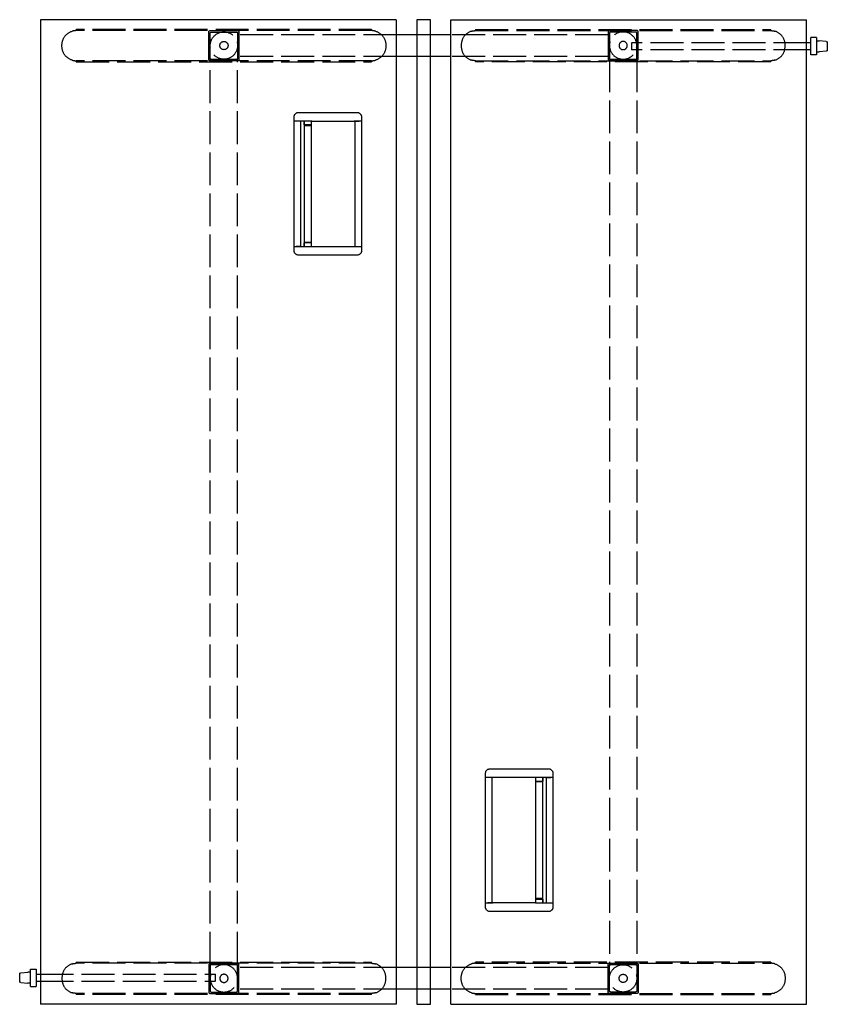
# Model space of a CAD drawing. Units: millimetres. Extents: x -15577 to 94410, y -2909 to 10483.
# Drawn here: x 33909 to 35385, y 818 to 2618 of the extents above; entities that cross this region are included whole.
import ezdxf

# ---------------------------------------------------------------- set-up
doc = ezdxf.new("R2010")
doc.units = ezdxf.units.MM
doc.header["$LTSCALE"] = 5
doc.linetypes.add('ACAD_ISO02W100', pattern=[15, 12, -3])
doc.layers.add('WS_CONTORNO', color=3, linetype='Continuous')
doc.layers.add('WS_TRACEJADO', color=2, linetype='ACAD_ISO02W100')

# ---------------------------------------------------------------- blocks, each defined once
blk = doc.blocks.new('*U41')
at = {"layer": 'WS_CONTORNO'}
for p, q in [((51257.5, 288857.5), (51257.5, 287057.5)), ((51907.5, 288857.5), (51257.5, 288857.5)), ((51907.5, 288857.5), (51907.5, 287057.5)), ((52007.5, 288857.5), (52657.5, 288857.5)), ((52007.5, 287057.5), (52007.5, 288857.5)), ((52657.5, 287057.5), (52657.5, 288857.5)), ((52007.5, 288830), (51907.5, 288830)), ((52665.7, 288815.4), (52657.5, 288815.4)), ((52665.7, 288793), (52665.7, 288824.7)), ((52675.7, 288824.7), (52665.7, 288824.7)), ((52675.7, 288824.7), (52675.7, 288793)), ((52675.7, 288819), (52680.7, 288819)), ((52693.9, 288817.9), (52680.7, 288819)), ((52695.7, 288815.9), (52695.7, 288802.1)), ((52665.7, 288802.4), (52657.5, 288802.4)), ((52675.7, 288793), (52665.7, 288793)), ((52675.7, 288799), (52680.7, 288799)), ((52693.9, 288800.1), (52680.7, 288799)), ((52007.5, 288790), (51907.5, 288790)), ((51728.9, 288688), (51836, 288688)), ((51720.9, 288672.5), (51720.9, 288680.1)), ((51720.9, 288672), (51720.9, 288672.5)), ((51720.9, 288443), (51720.9, 288672)), ((51720.9, 288672), (51721.1, 288672)), ((51724.8, 288672), (51721.1, 288672)), ((51724.8, 288672), (51724.9, 288672)), ((51732.1, 288672), (51724.9, 288672)), ((51752.9, 288672), (51724.9, 288672)), ((51732.5, 288672), (51732.5, 288443)), ((51739.3, 288672), (51739.3, 288443)), ((51739.3, 288671.9), (51739.3, 288671.9)), ((51739.4, 288670), (51739.3, 288670)), ((51739.5, 288665.4), (51739.4, 288671.8)), ((51752, 288672), (51752, 288443)), ((51753, 288672), (51752.9, 288672)), ((51753, 288672), (51830.5, 288672)), ((51830.6, 288672), (51830.5, 288672)), ((51840, 288672), (51830.6, 288672)), ((51832, 288672), (51832, 288443)), ((51832.5, 288443), (51832.5, 288672)), ((51832.9, 288672), (51840, 288672)), ((51840, 288672), (51840.1, 288672)), ((51843.8, 288672), (51840.1, 288672)), ((51843.8, 288672), (51844.1, 288672)), ((51844, 288680.1), (51844.1, 288672.5)), ((51844.1, 288672.5), (51844.1, 288672)), ((51844.1, 288672), (51844.1, 288443)), ((51739.3, 288664), (51752, 288664)), ((51752, 288665), (51739.9, 288665)), ((51739.3, 288451), (51752, 288451)), ((51739.9, 288450), (51752, 288450)), ((51720.9, 288442.5), (51720.9, 288443)), ((51721.1, 288443), (51720.9, 288443)), ((51720.9, 288434.9), (51720.9, 288442.5)), ((51721.1, 288443), (51724.8, 288443)), ((51724.9, 288443), (51724.8, 288443)), ((51732.1, 288443), (51724.9, 288443)), ((51724.9, 288443), (51752.9, 288443)), ((51739.3, 288445), (51739.4, 288445)), ((51739.3, 288443.1), (51739.3, 288443.1)), ((51739.4, 288443.2), (51739.5, 288449.6)), ((51753, 288443), (51752.9, 288443)), ((51753, 288443), (51830.5, 288443)), ((51830.5, 288443), (51830.6, 288443)), ((51830.6, 288443), (51840, 288443)), ((51832.9, 288443), (51840, 288443)), ((51840.1, 288443), (51840, 288443)), ((51840.1, 288443), (51843.8, 288443)), ((51844.1, 288443), (51843.8, 288443)), ((51844.1, 288442.5), (51844, 288434.9)), ((51844.1, 288443), (51844.1, 288442.5)), ((51836, 288427), (51728.9, 288427)), ((52070.9, 287472.5), (52070.9, 287480.1)), ((52078.9, 287488), (52186, 287488)), ((52194, 287480.1), (52194.1, 287472.5)), ((52070.9, 287472), (52070.9, 287472.5)), ((52070.9, 287472), (52071.1, 287472)), ((52070.9, 287243), (52070.9, 287472)), ((52074.8, 287472), (52071.1, 287472)), ((52074.8, 287472), (52074.9, 287472)), ((52084.3, 287472), (52074.9, 287472)), ((52082.1, 287472), (52074.9, 287472)), ((52082.5, 287472), (52082.5, 287243)), ((52083, 287243), (52083, 287472)), ((52084.5, 287472), (52084.3, 287472)), ((52162, 287472), (52084.5, 287472)), ((52190, 287472), (52162, 287472)), ((52162, 287472), (52162, 287472)), ((52163, 287243), (52163, 287472)), ((52175, 287465), (52163, 287465)), ((52175.7, 287464), (52163, 287464)), ((52175.5, 287471.8), (52175.4, 287465.4)), ((52175.7, 287470), (52175.5, 287470)), ((52175.6, 287471.9), (52175.7, 287471.9)), ((52175.7, 287243), (52175.7, 287472)), ((52182.5, 287243), (52182.5, 287472)), ((52182.9, 287472), (52190, 287472)), ((52190, 287472), (52190.1, 287472)), ((52193.8, 287472), (52190.1, 287472)), ((52193.8, 287472), (52194.1, 287472)), ((52194.1, 287472.5), (52194.1, 287472)), ((52194.1, 287472), (52194.1, 287243)), ((52175.7, 287251), (52163, 287251)), ((52163, 287250), (52175, 287250)), ((52175.4, 287249.6), (52175.5, 287243.2)), ((52175.5, 287245), (52175.7, 287245)), ((52070.9, 287242.5), (52070.9, 287243)), ((52071.1, 287243), (52070.9, 287243)), ((52070.9, 287234.9), (52070.9, 287242.5)), ((52071.1, 287243), (52074.8, 287243)), ((52074.9, 287243), (52074.8, 287243)), ((52082.1, 287243), (52074.9, 287243)), ((52074.9, 287243), (52084.3, 287243)), ((52186, 287227), (52078.9, 287227)), ((52084.3, 287243), (52084.5, 287243)), ((52162, 287243), (52084.5, 287243)), ((52162, 287243), (52162, 287243)), ((52162, 287243), (52190, 287243)), ((52175.7, 287243.1), (52175.6, 287243.1)), ((52182.9, 287243), (52190, 287243)), ((52190.1, 287243), (52190, 287243)), ((52190.1, 287243), (52193.8, 287243)), ((52194.1, 287243), (52193.8, 287243)), ((52194.1, 287242.5), (52194, 287234.9)), ((52194.1, 287243), (52194.1, 287242.5)), ((51239.2, 287090.3), (51239.2, 287122)), ((51239.2, 287122), (51249.2, 287122)), ((51249.2, 287122), (51249.2, 287090.3)), ((52007.5, 287125), (51907.5, 287125)), ((51219.2, 287099.1), (51219.2, 287112.9)), ((51221, 287114.9), (51234.2, 287116)), ((51239.2, 287116), (51234.2, 287116)), ((51249.2, 287112.6), (51257.5, 287112.6)), ((51221, 287097.1), (51234.2, 287096)), ((51239.2, 287096), (51234.2, 287096)), ((51239.2, 287090.3), (51249.2, 287090.3)), ((51249.2, 287099.6), (51257.5, 287099.6)), ((52007.5, 287085), (51907.5, 287085)), ((51907.5, 287057.5), (51257.5, 287057.5)), ((52007.5, 287057.5), (52657.5, 287057.5))]:
    blk.add_line(p, q, dxfattribs=at)
blk.add_lwpolyline([(51945, 288857.5), (51945, 287057.5), (51970, 287057.5), (51970, 288857.5)], close=True, dxfattribs=at)
at = {"layer": 'WS_CONTORNO', "extrusion": (3.58491e-32, 2.11928e-16, -1)}
blk.add_arc((-52693.7, 288815.9), 2, 95, 180, dxfattribs=at)
at = {"layer": 'WS_CONTORNO', "extrusion": (3.89306e-32, 2.11928e-16, -1)}
for centre, radius, start, end in [((-52693.7, 288802.1), 2, 180, 265), ((-51739.1, 288671.6), 0.4, 131.4096, 133.3967), ((-51221.2, 287112.9), 2, 0, 85), ((-51221.2, 287099.1), 2, 275, 0)]:
    blk.add_arc(centre, radius, start, end, dxfattribs=at)
at = {"layer": 'WS_CONTORNO'}
for centre, radius, start, end in [((51739.2, 288671.8), 0.2, 1, 61.1383), ((51739.9, 288449.6), 0.4, 90, 179), ((51739.2, 288443.2), 0.2, 298.8617, 359), ((51739.1, 288443.4), 0.4, 311.4096, 313.3967), ((52175, 287465.4), 0.4, 270, 359), ((52175.7, 287471.8), 0.2, 118.8617, 179), ((52175.8, 287471.6), 0.4, 131.4096, 133.3967), ((52175.7, 287243.2), 0.2, 181, 241.1383)]:
    blk.add_arc(centre, radius, start, end, dxfattribs=at)
at = {"layer": 'WS_CONTORNO', "extrusion": (-1.03655e-29, 2.11928e-16, -1)}
blk.add_arc((-51739.9, 288665.4), 0.4, 270, 359, dxfattribs=at)
at = {"layer": 'WS_CONTORNO', "extrusion": (-5.71156e-30, 2.11928e-16, -1)}
blk.add_arc((-52175, 287249.6), 0.4, 90, 179, dxfattribs=at)
at = {"layer": 'WS_CONTORNO', "extrusion": (5.12565e-32, 2.11928e-16, -1)}
blk.add_arc((-52175.8, 287243.4), 0.4, 311.4096, 313.3967, dxfattribs=at)
at = {"layer": 'WS_CONTORNO'}
for points, knots in [([(51720.9, 288680.1), (51720.9, 288680.6), (51721, 288681.1), (51721.2, 288682.1), (51721.4, 288682.6), (51721.7, 288683.4), (51721.8, 288683.6), (51722, 288684.1), (51722.2, 288684.3), (51722.6, 288684.9), (51722.9, 288685.3), (51723.7, 288686.1), (51724.1, 288686.4), (51724.9, 288687), (51725.4, 288687.2), (51726.4, 288687.6), (51726.9, 288687.8), (51727.6, 288687.9), (51727.9, 288687.9), (51728.4, 288688), (51728.7, 288688), (51728.9, 288688)], [0, 0, 0, 0, 0.00157217, 0.00157217, 0.00314434, 0.00314434, 0.00393043, 0.00393043, 0.00471652, 0.00471652, 0.00628869, 0.00628869, 0.00786086, 0.00786086, 0.00943303, 0.00943303, 0.01100521, 0.01100521, 0.01179129, 0.01179129, 0.01257738, 0.01257738, 0.01257738, 0.01257738]), ([(51836, 288688), (51836.5, 288688), (51837, 288688), (51838.1, 288687.8), (51838.6, 288687.6), (51839.3, 288687.3), (51839.5, 288687.2), (51840, 288687), (51840.2, 288686.8), (51840.9, 288686.4), (51841.3, 288686.1), (51842, 288685.3), (51842.3, 288684.9), (51842.9, 288684.1), (51843.2, 288683.6), (51843.6, 288682.6), (51843.7, 288682.1), (51843.9, 288681.4), (51843.9, 288681.1), (51844, 288680.6), (51844, 288680.3), (51844, 288680.1)], [0.00000057, 0.00000057, 0.00000057, 0.00000057, 0.00157274, 0.00157274, 0.0031449, 0.0031449, 0.00393099, 0.00393099, 0.00471707, 0.00471707, 0.00628924, 0.00628924, 0.00786141, 0.00786141, 0.00943357, 0.00943357, 0.01100574, 0.01100574, 0.01179182, 0.01179182, 0.01257791, 0.01257791, 0.01257791, 0.01257791]), ([(51728.9, 288427), (51728.4, 288427), (51727.9, 288427.1), (51726.9, 288427.3), (51726.4, 288427.4), (51725.6, 288427.7), (51725.4, 288427.8), (51724.9, 288428.1), (51724.7, 288428.2), (51724.1, 288428.6), (51723.7, 288429), (51722.9, 288429.7), (51722.6, 288430.1), (51722, 288431), (51721.8, 288431.4), (51721.4, 288432.4), (51721.2, 288432.9), (51721, 288433.6), (51721, 288433.9), (51720.9, 288434.4), (51720.9, 288434.7), (51720.9, 288434.9)], [0.00000057, 0.00000057, 0.00000057, 0.00000057, 0.00157274, 0.00157274, 0.0031449, 0.0031449, 0.00393099, 0.00393099, 0.00471707, 0.00471707, 0.00628924, 0.00628924, 0.00786141, 0.00786141, 0.00943357, 0.00943357, 0.01100574, 0.01100574, 0.01179182, 0.01179182, 0.01257791, 0.01257791, 0.01257791, 0.01257791]), ([(51844, 288434.9), (51844, 288434.4), (51843.9, 288433.9), (51843.7, 288432.9), (51843.6, 288432.4), (51843.3, 288431.7), (51843.2, 288431.4), (51842.9, 288431), (51842.8, 288430.7), (51842.3, 288430.1), (51842, 288429.7), (51841.3, 288429), (51840.9, 288428.6), (51840, 288428.1), (51839.5, 288427.8), (51838.6, 288427.4), (51838.1, 288427.3), (51837.3, 288427.1), (51837, 288427.1), (51836.5, 288427), (51836.3, 288427), (51836, 288427)], [0, 0, 0, 0, 0.00157217, 0.00157217, 0.00314434, 0.00314434, 0.00393043, 0.00393043, 0.00471652, 0.00471652, 0.00628869, 0.00628869, 0.00786086, 0.00786086, 0.00943303, 0.00943303, 0.01100521, 0.01100521, 0.01179129, 0.01179129, 0.01257738, 0.01257738, 0.01257738, 0.01257738]), ([(52070.9, 287480.1), (52070.9, 287480.6), (52071, 287481.1), (52071.2, 287482.1), (52071.3, 287482.6), (52071.6, 287483.4), (52071.8, 287483.6), (52072, 287484.1), (52072.1, 287484.3), (52072.6, 287484.9), (52072.9, 287485.3), (52073.7, 287486.1), (52074.1, 287486.4), (52074.9, 287487), (52075.4, 287487.2), (52076.4, 287487.6), (52076.8, 287487.8), (52077.6, 287487.9), (52077.9, 287487.9), (52078.4, 287488), (52078.7, 287488), (52078.9, 287488)], [0, 0, 0, 0, 0.00157217, 0.00157217, 0.00314434, 0.00314434, 0.00393043, 0.00393043, 0.00471652, 0.00471652, 0.00628869, 0.00628869, 0.00786086, 0.00786086, 0.00943303, 0.00943303, 0.01100521, 0.01100521, 0.01179129, 0.01179129, 0.01257738, 0.01257738, 0.01257738, 0.01257738]), ([(52186, 287488), (52186.5, 287488), (52187, 287488), (52188.1, 287487.8), (52188.6, 287487.6), (52189.3, 287487.3), (52189.5, 287487.2), (52190, 287487), (52190.2, 287486.8), (52190.8, 287486.4), (52191.2, 287486.1), (52192, 287485.3), (52192.3, 287484.9), (52192.9, 287484.1), (52193.2, 287483.6), (52193.6, 287482.6), (52193.7, 287482.1), (52193.9, 287481.4), (52193.9, 287481.1), (52194, 287480.6), (52194, 287480.3), (52194, 287480.1)], [0.00000057, 0.00000057, 0.00000057, 0.00000057, 0.00157274, 0.00157274, 0.0031449, 0.0031449, 0.00393099, 0.00393099, 0.00471707, 0.00471707, 0.00628924, 0.00628924, 0.00786141, 0.00786141, 0.00943357, 0.00943357, 0.01100574, 0.01100574, 0.01179182, 0.01179182, 0.01257791, 0.01257791, 0.01257791, 0.01257791]), ([(52078.9, 287227), (52078.4, 287227), (52077.9, 287227.1), (52076.8, 287227.3), (52076.4, 287227.4), (52075.6, 287227.7), (52075.4, 287227.8), (52074.9, 287228.1), (52074.7, 287228.2), (52074.1, 287228.6), (52073.7, 287229), (52072.9, 287229.7), (52072.6, 287230.1), (52072, 287231), (52071.7, 287231.4), (52071.3, 287232.4), (52071.2, 287232.9), (52071, 287233.6), (52071, 287233.9), (52070.9, 287234.4), (52070.9, 287234.7), (52070.9, 287234.9)], [0.00000057, 0.00000057, 0.00000057, 0.00000057, 0.00157274, 0.00157274, 0.0031449, 0.0031449, 0.00393099, 0.00393099, 0.00471707, 0.00471707, 0.00628924, 0.00628924, 0.00786141, 0.00786141, 0.00943357, 0.00943357, 0.01100574, 0.01100574, 0.01179182, 0.01179182, 0.01257791, 0.01257791, 0.01257791, 0.01257791]), ([(52194, 287234.9), (52194, 287234.4), (52193.9, 287233.9), (52193.7, 287232.9), (52193.6, 287232.4), (52193.3, 287231.7), (52193.1, 287231.4), (52192.9, 287231), (52192.8, 287230.7), (52192.3, 287230.1), (52192, 287229.7), (52191.2, 287229), (52190.8, 287228.6), (52190, 287228.1), (52189.5, 287227.8), (52188.6, 287227.4), (52188.1, 287227.3), (52187.3, 287227.1), (52187, 287227.1), (52186.5, 287227), (52186.2, 287227), (52186, 287227)], [0, 0, 0, 0, 0.00157217, 0.00157217, 0.00314434, 0.00314434, 0.00393043, 0.00393043, 0.00471652, 0.00471652, 0.00628869, 0.00628869, 0.00786086, 0.00786086, 0.00943303, 0.00943303, 0.01100521, 0.01100521, 0.01179129, 0.01179129, 0.01257738, 0.01257738, 0.01257738, 0.01257738])]:
    blk.add_open_spline(points, degree=3, knots=knots, dxfattribs=at)
at = {"layer": 'WS_TRACEJADO'}
for p, q in [((51862.5, 288839.4), (51322.5, 288839.4)), ((51322.5, 288837.5), (51322.5, 288839.4)), ((51862.5, 288837.5), (51322.5, 288837.5)), ((51565, 288784.5), (51565, 288835.5)), ((51567, 288837.5), (51618, 288837.5)), ((51567.5, 288787), (51567.5, 288833)), ((51569.5, 288835), (51615.5, 288835)), ((51578.2, 288839.4), (51578.2, 288837.5)), ((51606.7, 288839.4), (51606.7, 288837.5)), ((51617.5, 288833), (51617.5, 288787)), ((51620, 288835.5), (51620, 288784.5)), ((51907.5, 288830), (51620, 288830)), ((51862.5, 288839.4), (51862.5, 288837.5)), ((52295, 288830), (52007.5, 288830)), ((52052.5, 288839.4), (52592.5, 288839.4)), ((52052.5, 288839.4), (52052.5, 288837.5)), ((52052.5, 288837.5), (52592.5, 288837.5)), ((52295, 288835.5), (52295, 288784.5)), ((52348, 288837.5), (52297, 288837.5)), ((52297.5, 288833), (52297.5, 288787)), ((52345.5, 288835), (52299.5, 288835)), ((52308.2, 288837.5), (52308.2, 288839.4)), ((52336.7, 288837.5), (52336.7, 288839.4)), ((52347.5, 288787), (52347.5, 288833)), ((52350, 288784.5), (52350, 288835.5)), ((52592.5, 288837.5), (52592.5, 288839.4)), ((52337.6, 288814.4), (52338.6, 288815.4)), ((52337.6, 288814.4), (52337.6, 288803.4)), ((52338.6, 288802.4), (52338.6, 288815.4)), ((52657.5, 288815.4), (52338.6, 288815.4)), ((52337.6, 288803.4), (52338.6, 288802.4)), ((52657.5, 288802.4), (52338.6, 288802.4)), ((51322.5, 288780.6), (51322.5, 288782.5)), ((51862.5, 288782.5), (51322.5, 288782.5)), ((51322.5, 288780.6), (51862.5, 288780.6)), ((51618, 288782.5), (51567, 288782.5)), ((51569.5, 288785), (51567.5, 288785)), ((51567.5, 287130), (51567.5, 288785)), ((51615.5, 288785), (51569.5, 288785)), ((51569.5, 288785), (51615.5, 288785)), ((51578.2, 288782.5), (51578.2, 288780.6)), ((51606.7, 288782.5), (51606.7, 288780.6)), ((51617.5, 288785), (51615.5, 288785)), ((51617.5, 287130), (51617.5, 288785)), ((51907.5, 288790), (51620, 288790)), ((51862.5, 288782.5), (51862.5, 288780.6)), ((52295, 288790), (52007.5, 288790)), ((52052.5, 288782.5), (52052.5, 288780.6)), ((52052.5, 288782.5), (52592.5, 288782.5)), ((52592.5, 288780.6), (52052.5, 288780.6)), ((52297, 288782.5), (52348, 288782.5)), ((52297.5, 288785), (52299.5, 288785)), ((52297.5, 288785), (52297.5, 287130)), ((52299.5, 288785), (52345.5, 288785)), ((52345.5, 288785), (52299.5, 288785)), ((52308.2, 288780.6), (52308.2, 288782.5)), ((52336.7, 288780.6), (52336.7, 288782.5)), ((52345.5, 288785), (52347.5, 288785)), ((52347.5, 288785), (52347.5, 287130)), ((52592.5, 288780.6), (52592.5, 288782.5)), ((51322.5, 287134.4), (51322.5, 287132.5)), ((51322.5, 287134.4), (51862.5, 287134.4)), ((51862.5, 287132.5), (51322.5, 287132.5)), ((51565, 287130.5), (51565, 287079.5)), ((51618, 287132.5), (51567, 287132.5)), ((51569.5, 287130), (51567.5, 287130)), ((51567.5, 287128), (51567.5, 287082)), ((51615.5, 287130), (51569.5, 287130)), ((51569.5, 287130), (51615.5, 287130)), ((51578.2, 287134.4), (51578.2, 287132.5)), ((51606.7, 287134.4), (51606.7, 287132.5)), ((51617.5, 287130), (51615.5, 287130)), ((51617.5, 287082), (51617.5, 287128)), ((51620, 287079.5), (51620, 287130.5)), ((51907.5, 287125), (51620, 287125)), ((51862.5, 287132.5), (51862.5, 287134.4)), ((52295, 287125), (52007.5, 287125)), ((52592.5, 287134.4), (52052.5, 287134.4)), ((52052.5, 287132.5), (52052.5, 287134.4)), ((52052.5, 287132.5), (52592.5, 287132.5)), ((52295, 287079.5), (52295, 287130.5)), ((52297, 287132.5), (52348, 287132.5)), ((52297.5, 287130), (52299.5, 287130)), ((52297.5, 287082), (52297.5, 287128)), ((52345.5, 287130), (52299.5, 287130)), ((52299.5, 287130), (52345.5, 287130)), ((52308.2, 287132.5), (52308.2, 287134.4)), ((52336.7, 287132.5), (52336.7, 287134.4)), ((52345.5, 287130), (52347.5, 287130)), ((52347.5, 287128), (52347.5, 287082)), ((52350, 287130.5), (52350, 287079.5)), ((52592.5, 287134.4), (52592.5, 287132.5)), ((51257.5, 287112.6), (51576.4, 287112.6)), ((51576.4, 287112.6), (51576.4, 287099.6)), ((51577.4, 287111.6), (51576.4, 287112.6)), ((51577.4, 287100.6), (51576.4, 287099.6)), ((51577.4, 287100.6), (51577.4, 287111.6)), ((51257.5, 287099.6), (51576.4, 287099.6)), ((51907.5, 287085), (51620, 287085)), ((52295, 287085), (52007.5, 287085)), ((51322.5, 287077.5), (51322.5, 287075.6)), ((51862.5, 287077.5), (51322.5, 287077.5)), ((51862.5, 287075.6), (51322.5, 287075.6)), ((51567, 287077.5), (51618, 287077.5)), ((51569.5, 287080), (51615.5, 287080)), ((51578.2, 287077.5), (51578.2, 287075.6)), ((51606.7, 287077.5), (51606.7, 287075.6)), ((51862.5, 287075.6), (51862.5, 287077.5)), ((52052.5, 287075.6), (52052.5, 287077.5)), ((52052.5, 287077.5), (52592.5, 287077.5)), ((52052.5, 287075.6), (52592.5, 287075.6)), ((52348, 287077.5), (52297, 287077.5)), ((52345.5, 287080), (52299.5, 287080)), ((52308.2, 287075.6), (52308.2, 287077.5)), ((52336.7, 287075.6), (52336.7, 287077.5)), ((52592.5, 287077.5), (52592.5, 287075.6))]:
    blk.add_line(p, q, dxfattribs=at)
for centre, radius in [((51592.6, 288810.2), 25), ((51592.6, 288810.2), 7.5), ((52322.4, 287104.9), 25), ((52322.4, 287104.9), 7.5)]:
    blk.add_circle(centre, radius, dxfattribs=at)
at = {"layer": 'WS_TRACEJADO', "extrusion": (-4.15561e-32, -2.26221e-16, -1)}
for centre, radius in [((-52322.4, 288810.2), 25), ((-52322.4, 288810.2), 7.5), ((-51592.6, 287104.9), 25), ((-51592.6, 287104.9), 7.5)]:
    blk.add_circle(centre, radius, dxfattribs=at)
for centre, radius, start, end in [((-51322.5, 288811.5), 26, 356.6926, 73.2741), ((-51567, 288835.5), 2, 0, 90), ((-51569.5, 288833), 2, 0, 90), ((-51615.5, 288833), 2, 90, 180), ((-51618, 288835.5), 2, 90, 180), ((-51862.5, 288811.5), 26, 106.7259, 183.3074), ((-51322.5, 288808.5), 26, 286.7259, 3.3074), ((-51862.5, 288808.5), 26, 176.6926, 253.2741), ((-51567, 288784.5), 2, 270, 0), ((-51569.5, 288787), 2, 270, 0), ((-51615.5, 288787), 2, 180, 270), ((-51618, 288784.5), 2, 180, 270), ((-52052.5, 287106.5), 26, 356.6926, 73.2741), ((-52297, 287130.5), 2, 0, 90), ((-52299.5, 287128), 2, 0, 90), ((-52345.5, 287128), 2, 90, 180), ((-52348, 287130.5), 2, 90, 180), ((-52299.5, 287082), 2, 270, 0), ((-52345.5, 287082), 2, 180, 270), ((-52297, 287079.5), 2, 270, 0), ((-52348, 287079.5), 2, 180, 270)]:
    blk.add_arc(centre, radius, start, end, dxfattribs=at)
at = {"layer": 'WS_TRACEJADO'}
for centre, radius, start, end in [((52052.5, 288811.5), 26, 106.7259, 183.3074), ((52297, 288835.5), 2, 90, 180), ((52299.5, 288833), 2, 90, 180), ((52345.5, 288833), 2, 0, 90), ((52348, 288835.5), 2, 0, 90), ((52592.5, 288811.5), 26, 356.6926, 73.2741), ((52052.5, 288808.5), 26, 176.6926, 253.2741), ((52592.5, 288808.5), 26, 286.7259, 3.3074), ((52297, 288784.5), 2, 180, 270), ((52299.5, 288787), 2, 180, 270), ((52345.5, 288787), 2, 270, 0), ((52348, 288784.5), 2, 270, 0), ((51322.5, 287106.5), 26, 106.7259, 183.3074), ((51567, 287130.5), 2, 90, 180), ((51569.5, 287128), 2, 90, 180), ((51615.5, 287128), 2, 0, 90), ((51618, 287130.5), 2, 0, 90), ((51862.5, 287106.5), 26, 356.6926, 73.2741), ((51322.5, 287103.5), 26, 176.6926, 253.2741), ((51862.5, 287103.5), 26, 286.7259, 3.3074), ((51569.5, 287082), 2, 180, 270), ((51615.5, 287082), 2, 270, 0), ((51567, 287079.5), 2, 180, 270), ((51618, 287079.5), 2, 270, 0)]:
    blk.add_arc(centre, radius, start, end, dxfattribs=at)
at = {"layer": 'WS_TRACEJADO', "extrusion": (-5.3882e-32, -2.26221e-16, -1)}
for centre, start, end in [((-52592.5, 287106.5), 106.7259, 183.3074), ((-52052.5, 287103.5), 286.7259, 3.3074)]:
    blk.add_arc(centre, 26, start, end, dxfattribs=at)
at = {"layer": 'WS_TRACEJADO', "extrusion": (-3.84746e-32, -2.26221e-16, -1)}
blk.add_arc((-52592.5, 287103.5), 26, 176.6926, 253.2741, dxfattribs=at)
at = {"layer": 'WS_TRACEJADO'}
for points, knots in [([(51322.5, 288837.5), (51322, 288837.5), (51321.5, 288837.5), (51320.5, 288837.4), (51320, 288837.4), (51318.4, 288837.2), (51317.4, 288837), (51315.9, 288836.7), (51315.4, 288836.6), (51315, 288836.4)], [0.937824, 0.937824, 0.937824, 0.937824, 2.402104, 2.402104, 3.866384, 3.866384, 6.794943, 6.794943, 8.159821, 8.159821, 8.159821, 8.159821]), ([(51869.9, 288836.4), (51869.5, 288836.6), (51869, 288836.7), (51867.5, 288837), (51866.5, 288837.2), (51865, 288837.4), (51864.5, 288837.4), (51863.4, 288837.5), (51862.9, 288837.5), (51862.5, 288837.5)], [24.529767, 24.529767, 24.529767, 24.529767, 25.894644, 25.894644, 28.823204, 28.823204, 30.287483, 30.287483, 31.751763, 31.751763, 31.751763, 31.751763]), ([(52045, 288836.4), (52045.4, 288836.6), (52045.9, 288836.7), (52047.4, 288837), (52048.4, 288837.2), (52050, 288837.4), (52050.5, 288837.4), (52051.5, 288837.5), (52052, 288837.5), (52052.5, 288837.5)], [24.529767, 24.529767, 24.529767, 24.529767, 25.894644, 25.894644, 28.823204, 28.823204, 30.287483, 30.287483, 31.751763, 31.751763, 31.751763, 31.751763]), ([(52592.5, 288837.5), (52592.9, 288837.5), (52593.4, 288837.5), (52594.5, 288837.4), (52595, 288837.4), (52596.5, 288837.2), (52597.5, 288837), (52599, 288836.7), (52599.5, 288836.6), (52599.9, 288836.4)], [0.937824, 0.937824, 0.937824, 0.937824, 2.402104, 2.402104, 3.866384, 3.866384, 6.794943, 6.794943, 8.159821, 8.159821, 8.159821, 8.159821]), ([(51315, 288783.6), (51315.4, 288783.5), (51315.9, 288783.3), (51317.4, 288783), (51318.4, 288782.8), (51320, 288782.6), (51320.5, 288782.6), (51321.5, 288782.5), (51322, 288782.5), (51322.5, 288782.5)], [24.529767, 24.529767, 24.529767, 24.529767, 25.894644, 25.894644, 28.823204, 28.823204, 30.287483, 30.287483, 31.751763, 31.751763, 31.751763, 31.751763]), ([(51862.5, 288782.5), (51862.9, 288782.5), (51863.4, 288782.5), (51864.5, 288782.6), (51865, 288782.6), (51866.5, 288782.8), (51867.5, 288783), (51869, 288783.3), (51869.5, 288783.5), (51869.9, 288783.6)], [0.937824, 0.937824, 0.937824, 0.937824, 2.402104, 2.402104, 3.866384, 3.866384, 6.794943, 6.794943, 8.159821, 8.159821, 8.159821, 8.159821]), ([(52052.5, 288782.5), (52052, 288782.5), (52051.5, 288782.5), (52050.5, 288782.6), (52050, 288782.6), (52048.4, 288782.8), (52047.4, 288783), (52045.9, 288783.3), (52045.4, 288783.5), (52045, 288783.6)], [0.937824, 0.937824, 0.937824, 0.937824, 2.402104, 2.402104, 3.866384, 3.866384, 6.794943, 6.794943, 8.159821, 8.159821, 8.159821, 8.159821]), ([(52599.9, 288783.6), (52599.5, 288783.5), (52599, 288783.3), (52597.5, 288783), (52596.5, 288782.8), (52595, 288782.6), (52594.5, 288782.6), (52593.4, 288782.5), (52592.9, 288782.5), (52592.5, 288782.5)], [24.529767, 24.529767, 24.529767, 24.529767, 25.894644, 25.894644, 28.823204, 28.823204, 30.287483, 30.287483, 31.751763, 31.751763, 31.751763, 31.751763]), ([(51315, 287131.4), (51315.4, 287131.5), (51315.9, 287131.7), (51317.4, 287132), (51318.4, 287132.2), (51320, 287132.4), (51320.5, 287132.4), (51321.5, 287132.5), (51322, 287132.5), (51322.5, 287132.5)], [24.529767, 24.529767, 24.529767, 24.529767, 25.894644, 25.894644, 28.823204, 28.823204, 30.287483, 30.287483, 31.751763, 31.751763, 31.751763, 31.751763]), ([(51862.5, 287132.5), (51862.9, 287132.5), (51863.4, 287132.5), (51864.5, 287132.4), (51865, 287132.4), (51866.5, 287132.2), (51867.5, 287132), (51869, 287131.7), (51869.5, 287131.5), (51869.9, 287131.4)], [0.937824, 0.937824, 0.937824, 0.937824, 2.402104, 2.402104, 3.866384, 3.866384, 6.794943, 6.794943, 8.159821, 8.159821, 8.159821, 8.159821]), ([(52052.5, 287132.5), (52052, 287132.5), (52051.5, 287132.5), (52050.5, 287132.4), (52050, 287132.4), (52048.4, 287132.2), (52047.4, 287132), (52045.9, 287131.7), (52045.4, 287131.5), (52045, 287131.4)], [0.937824, 0.937824, 0.937824, 0.937824, 2.402104, 2.402104, 3.866384, 3.866384, 6.794943, 6.794943, 8.159821, 8.159821, 8.159821, 8.159821]), ([(52599.9, 287131.4), (52599.5, 287131.5), (52599, 287131.7), (52597.5, 287132), (52596.5, 287132.2), (52595, 287132.4), (52594.5, 287132.4), (52593.4, 287132.5), (52592.9, 287132.5), (52592.5, 287132.5)], [24.529767, 24.529767, 24.529767, 24.529767, 25.894644, 25.894644, 28.823204, 28.823204, 30.287483, 30.287483, 31.751763, 31.751763, 31.751763, 31.751763]), ([(51322.5, 287077.5), (51322, 287077.5), (51321.5, 287077.5), (51320.5, 287077.6), (51320, 287077.6), (51318.4, 287077.8), (51317.4, 287078), (51315.9, 287078.3), (51315.4, 287078.5), (51315, 287078.6)], [0.937824, 0.937824, 0.937824, 0.937824, 2.402104, 2.402104, 3.866384, 3.866384, 6.794943, 6.794943, 8.159821, 8.159821, 8.159821, 8.159821]), ([(51869.9, 287078.6), (51869.5, 287078.5), (51869, 287078.3), (51867.5, 287078), (51866.5, 287077.8), (51865, 287077.6), (51864.5, 287077.6), (51863.4, 287077.5), (51862.9, 287077.5), (51862.5, 287077.5)], [24.529767, 24.529767, 24.529767, 24.529767, 25.894644, 25.894644, 28.823204, 28.823204, 30.287483, 30.287483, 31.751763, 31.751763, 31.751763, 31.751763]), ([(52045, 287078.6), (52045.4, 287078.5), (52045.9, 287078.3), (52047.4, 287078), (52048.4, 287077.8), (52050, 287077.6), (52050.5, 287077.6), (52051.5, 287077.5), (52052, 287077.5), (52052.5, 287077.5)], [24.529767, 24.529767, 24.529767, 24.529767, 25.894644, 25.894644, 28.823204, 28.823204, 30.287483, 30.287483, 31.751763, 31.751763, 31.751763, 31.751763]), ([(52592.5, 287077.5), (52592.9, 287077.5), (52593.4, 287077.5), (52594.5, 287077.6), (52595, 287077.6), (52596.5, 287077.8), (52597.5, 287078), (52599, 287078.3), (52599.5, 287078.5), (52599.9, 287078.6)], [0.937824, 0.937824, 0.937824, 0.937824, 2.402104, 2.402104, 3.866384, 3.866384, 6.794943, 6.794943, 8.159821, 8.159821, 8.159821, 8.159821])]:
    blk.add_open_spline(points, degree=3, knots=knots, dxfattribs=at)
for points in [[(51322.5, 288839.4), (51322.5, 288839.4), (51322.5, 288839.4), (51322.5, 288839.4)], [(51862.5, 288839.4), (51862.5, 288839.4), (51862.5, 288839.4), (51862.5, 288839.4)], [(52052.5, 288839.4), (52052.5, 288839.4), (52052.5, 288839.4), (52052.5, 288839.4)], [(52592.5, 288839.4), (52592.5, 288839.4), (52592.5, 288839.4), (52592.5, 288839.4)], [(51322.5, 288780.6), (51322.5, 288780.6), (51322.5, 288780.6), (51322.5, 288780.6)], [(51862.5, 288780.6), (51862.5, 288780.6), (51862.5, 288780.6), (51862.5, 288780.6)], [(52052.5, 288780.6), (52052.5, 288780.6), (52052.5, 288780.6), (52052.5, 288780.6)], [(52592.5, 288780.6), (52592.5, 288780.6), (52592.5, 288780.6), (52592.5, 288780.6)], [(51322.5, 287134.4), (51322.5, 287134.4), (51322.5, 287134.4), (51322.5, 287134.4)], [(51862.5, 287134.4), (51862.5, 287134.4), (51862.5, 287134.4), (51862.5, 287134.4)], [(52052.5, 287134.4), (52052.5, 287134.4), (52052.5, 287134.4), (52052.5, 287134.4)], [(52592.5, 287134.4), (52592.5, 287134.4), (52592.5, 287134.4), (52592.5, 287134.4)], [(51322.5, 287075.6), (51322.5, 287075.6), (51322.5, 287075.6), (51322.5, 287075.6)], [(51862.5, 287075.6), (51862.5, 287075.6), (51862.5, 287075.6), (51862.5, 287075.6)], [(52052.5, 287075.6), (52052.5, 287075.6), (52052.5, 287075.6), (52052.5, 287075.6)], [(52592.5, 287075.6), (52592.5, 287075.6), (52592.5, 287075.6), (52592.5, 287075.6)]]:
    blk.add_open_spline(points, degree=3, dxfattribs=at)

msp = doc.modelspace()

# ---------------------------------------------------------------- block references
msp.add_blockref('*U41', (-17310.5, -286240))

doc.saveas('drawing.dxf')
